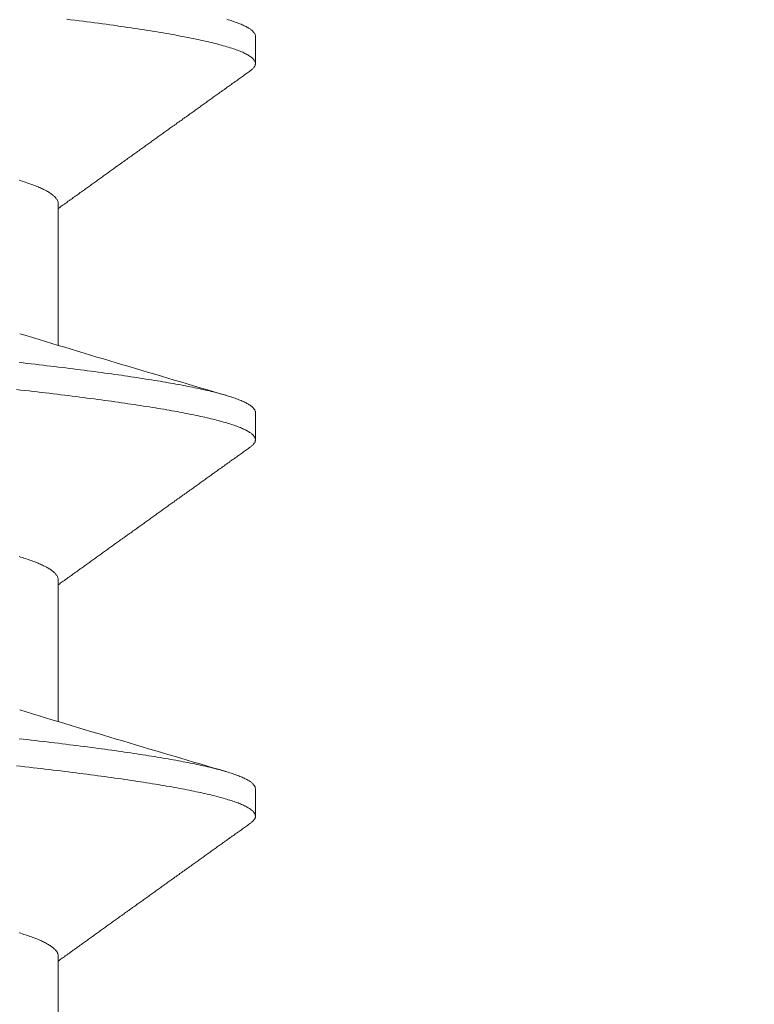
# Model space of a CAD drawing. Units: inches. Extents: x 69490 to 70892, y -55938 to -54935.
# Drawn here: x 70258 to 70262, y -55036 to -55031 of the extents above; entities that cross this region are included whole.
import ezdxf

# ---------------------------------------------------------------- set-up
doc = ezdxf.new("R2010")
doc.units = ezdxf.units.IN
doc.header["$LTSCALE"] = 50
doc.header["$MEASUREMENT"] = 0
doc.layers.add('AM_VIS', color=7, linetype='Continuous', lineweight=30)
doc.layers.add('RIso', color=7, linetype='Continuous')
doc.styles.get("Standard").update_dxf_attribs({"font": 'arial.ttf'})
doc.dimstyles.new('NORMAL', dxfattribs={"dimscale": 0, "dimtxt": 10, "dimasz": 5, "dimexe": 0.18, "dimexo": 0.0625, "dimgap": 0.09, "dimtad": 0, "dimtih": 1, "dimtoh": 1, "dimdec": 0, "dimzin": 0, "dimdsep": 46, "dimtxsty": 'Standard', "dimcen": 0.09, "dimadec": 0, "dimazin": 0, "dimtfac": 1, "dimtdec": 0, "dimtofl": 0, "dimtmove": 0, "dimatfit": 3, "dimfxl": 1, "dimtolj": 1, "dimtzin": 0, "dimarcsym": 0})

# ---------------------------------------------------------------- blocks, each defined once
blk = doc.blocks.new('*D283')
at = {"layer": 'Defpoints', "color": 0, "lineweight": 0, "ltscale": 0.1, "transparency": 16777216}
for p in [(70141.602, -54991.4701), (70310.4814, -55037.3286), (70141.602, -55047.2126)]:
    blk.add_point(p, dxfattribs=at)
at = {"layer": 'RIso', "color": 0, "lineweight": -2, "ltscale": 0.1, "transparency": 16777216}
for p, q in [((70141.602, -55047.1501), (70141.602, -54991.2901)), ((70310.4814, -55037.2661), (70310.4814, -54991.2901)), ((70146.602, -54991.4701), (70215.3651, -54991.4701)), ((70305.4814, -54991.4701), (70236.7183, -54991.4701))]:
    blk.add_line(p, q, dxfattribs=at)
at = {"layer": 'RIso', "color": 0, "lineweight": 0, "ltscale": 0.1, "transparency": 16777216}
for points in [[(70146.602, -54990.6368), (70146.602, -54992.3035), (70141.602, -54991.4701)], [(70305.4814, -54990.6368), (70305.4814, -54992.3035), (70310.4814, -54991.4701)]]:
    blk.add_solid(points, dxfattribs=at)
at = {"layer": 'RIso', "color": 0, "lineweight": 0, "ltscale": 0.1, "transparency": 16777216, "insert": (70226.0417, -54991.4701), "char_height": 10, "attachment_point": 5}
blk.add_mtext('\\A1;169', dxfattribs=at)

msp = doc.modelspace()

# ---------------------------------------------------------------- linework, layer by layer
at = {"layer": 'AM_VIS', "lineweight": 0}
for p, q in [((70259.6016, -55031.2311), (70259.6016, -55031.0784)), ((70258.5016, -55032.0127), (70258.5016, -55032.8037)), ((70259.6016, -55033.3311), (70259.6016, -55033.1784)), ((70258.5016, -55034.1127), (70258.5016, -55034.9037)), ((70259.6016, -55035.4311), (70259.6016, -55035.2784)), ((70258.5016, -55036.2127), (70258.5016, -55037.0037))]:
    msp.add_line(p, q, dxfattribs=at)
for points in [[(70259.5746, -55031.2703, 0), (70259.5776, -55031.2675, 0), (70259.5816, -55031.2646, 0), (70259.5846, -55031.2618, 0), (70259.5876, -55031.2589, 0), (70259.5906, -55031.2561, 0), (70259.5926, -55031.2532, 0), (70259.5946, -55031.2504, 0), (70259.5966, -55031.2475, 0), (70259.5986, -55031.2447, 0), (70259.5996, -55031.2419, 0), (70259.6006, -55031.239, 0), (70259.6006, -55031.2362, 0), (70259.6016, -55031.2333, 0), (70259.6016, -55031.2305, 0), (70259.6016, -55031.2276, 0), (70259.6006, -55031.2248, 0), (70259.5996, -55031.222, 0), (70259.5986, -55031.2191, 0), (70259.5976, -55031.2163, 0), (70259.5956, -55031.2134, 0), (70259.5936, -55031.2106, 0), (70259.5916, -55031.2077, 0), (70259.5886, -55031.2049, 0), (70259.5866, -55031.202, 0), (70259.5836, -55031.1992, 0), (70259.5796, -55031.1964, 0), (70259.5766, -55031.1935, 0), (70259.5726, -55031.1907, 0), (70259.5676, -55031.1878, 0), (70259.5636, -55031.185, 0), (70259.5586, -55031.1821, 0), (70259.5536, -55031.1793, 0), (70259.5476, -55031.1765, 0), (70259.5426, -55031.1736, 0), (70259.5366, -55031.1708, 0), (70259.5306, -55031.1679, 0), (70259.5236, -55031.1651, 0), (70259.5166, -55031.1622, 0), (70259.5096, -55031.1594, 0), (70259.5026, -55031.1565, 0), (70259.4946, -55031.1537, 0), (70259.4866, -55031.1509, 0), (70259.4786, -55031.148, 0), (70259.4696, -55031.1452, 0), (70259.4606, -55031.1423, 0), (70259.4516, -55031.1395, 0), (70259.4426, -55031.1366, 0), (70259.4326, -55031.1338, 0), (70259.4226, -55031.131, 0), (70259.4126, -55031.1281, 0), (70259.4026, -55031.1253, 0), (70259.3916, -55031.1224, 0), (70259.3806, -55031.1196, 0), (70259.3696, -55031.1167, 0), (70259.3576, -55031.1139, 0), (70259.3456, -55031.1111, 0), (70259.3336, -55031.1082, 0), (70259.3216, -55031.1054, 0), (70259.3086, -55031.1025, 0), (70259.2956, -55031.0997, 0), (70259.2826, -55031.0968, 0), (70259.2696, -55031.094, 0), (70259.2556, -55031.0911, 0), (70259.2416, -55031.0883, 0), (70259.2276, -55031.0855, 0), (70259.2126, -55031.0826, 0), (70259.1976, -55031.0798, 0), (70259.1826, -55031.0769, 0), (70259.1676, -55031.0741, 0), (70259.1526, -55031.0712, 0), (70259.1366, -55031.0684, 0), (70259.1206, -55031.0656, 0), (70259.1046, -55031.0627, 0), (70259.0876, -55031.0599, 0), (70259.0706, -55031.057, 0), (70259.0536, -55031.0542, 0), (70259.0366, -55031.0513, 0), (70259.0186, -55031.0485, 0), (70259.0006, -55031.0456, 0), (70258.9826, -55031.0428, 0), (70258.9646, -55031.04, 0), (70258.9456, -55031.0371, 0), (70258.9276, -55031.0343, 0), (70258.9086, -55031.0314, 0), (70258.8886, -55031.0286, 0), (70258.8696, -55031.0257, 0), (70258.8496, -55031.0229, 0), (70258.8296, -55031.0201, 0), (70258.8096, -55031.0172, 0), (70258.7886, -55031.0144, 0), (70258.7686, -55031.0115, 0), (70258.7476, -55031.0087, 0), (70258.7266, -55031.0058, 0), (70258.7046, -55031.003, 0), (70258.6836, -55031.0001, 0), (70258.6616, -55030.9973, 0), (70258.6396, -55030.9945, 0), (70258.6176, -55030.9916, 0), (70258.5946, -55030.9888, 0), (70258.5716, -55030.9859, 0), (70258.5496, -55030.9831, 0)], [(70259.6016, -55031.0784, 0), (70259.6016, -55031.0758, 0), (70259.6016, -55031.0733, 0), (70259.6006, -55031.0707, 0), (70259.5996, -55031.0681, 0), (70259.5986, -55031.0656, 0), (70259.5976, -55031.063, 0), (70259.5956, -55031.0604, 0), (70259.5936, -55031.0579, 0), (70259.5916, -55031.0553, 0), (70259.5896, -55031.0527, 0), (70259.5876, -55031.0502, 0), (70259.5846, -55031.0476, 0), (70259.5816, -55031.045, 0), (70259.5786, -55031.0425, 0), (70259.5746, -55031.0399, 0), (70259.5716, -55031.0374, 0), (70259.5676, -55031.0348, 0), (70259.5636, -55031.0322, 0), (70259.5586, -55031.0297, 0), (70259.5546, -55031.0271, 0), (70259.5496, -55031.0245, 0), (70259.5446, -55031.022, 0), (70259.5396, -55031.0194, 0), (70259.5336, -55031.0168, 0), (70259.5286, -55031.0143, 0), (70259.5226, -55031.0117, 0), (70259.5156, -55031.0091, 0), (70259.5096, -55031.0066, 0), (70259.5026, -55031.004, 0), (70259.4956, -55031.0015, 0), (70259.4886, -55030.9989, 0), (70259.4816, -55030.9963, 0), (70259.4736, -55030.9938, 0), (70259.4666, -55030.9912, 0), (70259.4586, -55030.9886, 0), (70259.4496, -55030.9861, 0), (70259.4416, -55030.9835, 0)], [(70258.5016, -55032.0395, 0), (70258.5076, -55032.0355, 0), (70258.5126, -55032.0315, 0), (70258.5186, -55032.0274, 0), (70258.5236, -55032.0234, 0), (70258.5296, -55032.0194, 0), (70258.5356, -55032.0153, 0), (70258.5406, -55032.0113, 0), (70258.5466, -55032.0073, 0), (70258.5526, -55032.0032, 0), (70258.5576, -55031.9992, 0), (70258.5636, -55031.9951, 0), (70258.5686, -55031.9911, 0), (70258.5746, -55031.9871, 0), (70258.5806, -55031.983, 0), (70258.5856, -55031.979, 0), (70258.5916, -55031.975, 0), (70258.5966, -55031.9709, 0), (70258.6026, -55031.9669, 0), (70258.6086, -55031.9629, 0), (70258.6136, -55031.9588, 0), (70258.6196, -55031.9548, 0), (70258.6246, -55031.9508, 0), (70258.6306, -55031.9467, 0), (70258.6366, -55031.9427, 0), (70258.6416, -55031.9387, 0), (70258.6476, -55031.9346, 0), (70258.6526, -55031.9306, 0), (70258.6586, -55031.9266, 0), (70258.6646, -55031.9225, 0), (70258.6696, -55031.9185, 0), (70258.6756, -55031.9145, 0), (70258.6816, -55031.9104, 0), (70258.6866, -55031.9064, 0), (70258.6926, -55031.9024, 0), (70258.6976, -55031.8983, 0), (70258.7036, -55031.8943, 0), (70258.7096, -55031.8903, 0), (70258.7146, -55031.8862, 0), (70258.7206, -55031.8822, 0), (70258.7256, -55031.8782, 0), (70258.7316, -55031.8741, 0), (70258.7376, -55031.8701, 0), (70258.7426, -55031.8661, 0), (70258.7486, -55031.862, 0), (70258.7546, -55031.858, 0), (70258.7596, -55031.854, 0), (70258.7656, -55031.85, 0), (70258.7706, -55031.8459, 0), (70258.7766, -55031.8419, 0), (70258.7826, -55031.8379, 0), (70258.7876, -55031.8338, 0), (70258.7936, -55031.8298, 0), (70258.7986, -55031.8258, 0), (70258.8046, -55031.8217, 0), (70258.8106, -55031.8177, 0), (70258.8156, -55031.8137, 0), (70258.8216, -55031.8097, 0), (70258.8266, -55031.8056, 0), (70258.8326, -55031.8016, 0), (70258.8386, -55031.7976, 0), (70258.8436, -55031.7935, 0), (70258.8496, -55031.7895, 0), (70258.8556, -55031.7855, 0), (70258.8606, -55031.7814, 0), (70258.8666, -55031.7774, 0), (70258.8716, -55031.7734, 0), (70258.8776, -55031.7693, 0), (70258.8836, -55031.7653, 0), (70258.8886, -55031.7613, 0), (70258.8946, -55031.7573, 0), (70258.8996, -55031.7532, 0), (70258.9056, -55031.7492, 0), (70258.9116, -55031.7452, 0), (70258.9166, -55031.7411, 0), (70258.9226, -55031.7371, 0), (70258.9286, -55031.7331, 0), (70258.9336, -55031.7291, 0), (70258.9396, -55031.725, 0), (70258.9446, -55031.721, 0), (70258.9506, -55031.717, 0), (70258.9566, -55031.7129, 0), (70258.9616, -55031.7089, 0), (70258.9676, -55031.7049, 0), (70258.9726, -55031.7009, 0), (70258.9786, -55031.6968, 0), (70258.9846, -55031.6928, 0), (70258.9896, -55031.6888, 0), (70258.9956, -55031.6848, 0), (70259.0016, -55031.6807, 0), (70259.0066, -55031.6767, 0), (70259.0126, -55031.6727, 0), (70259.0176, -55031.6686, 0), (70259.0236, -55031.6646, 0), (70259.0296, -55031.6606, 0), (70259.0346, -55031.6566, 0), (70259.0406, -55031.6525, 0), (70259.0456, -55031.6485, 0), (70259.0516, -55031.6445, 0), (70259.0576, -55031.6405, 0), (70259.0626, -55031.6364, 0), (70259.0686, -55031.6324, 0), (70259.0746, -55031.6284, 0), (70259.0796, -55031.6244, 0), (70259.0856, -55031.6203, 0), (70259.0906, -55031.6163, 0), (70259.0966, -55031.6123, 0), (70259.1026, -55031.6082, 0), (70259.1076, -55031.6042, 0), (70259.1136, -55031.6002, 0), (70259.1186, -55031.5962, 0), (70259.1246, -55031.5921, 0), (70259.1306, -55031.5881, 0), (70259.1356, -55031.5841, 0), (70259.1416, -55031.5801, 0), (70259.1476, -55031.576, 0), (70259.1526, -55031.572, 0), (70259.1586, -55031.568, 0), (70259.1636, -55031.564, 0), (70259.1696, -55031.5599, 0), (70259.1756, -55031.5559, 0), (70259.1806, -55031.5519, 0), (70259.1866, -55031.5479, 0), (70259.1926, -55031.5438, 0), (70259.1976, -55031.5398, 0), (70259.2036, -55031.5358, 0), (70259.2086, -55031.5318, 0), (70259.2146, -55031.5277, 0), (70259.2206, -55031.5237, 0), (70259.2256, -55031.5197, 0), (70259.2316, -55031.5157, 0), (70259.2366, -55031.5116, 0), (70259.2426, -55031.5076, 0), (70259.2486, -55031.5036, 0), (70259.2536, -55031.4996, 0), (70259.2596, -55031.4956, 0), (70259.2656, -55031.4915, 0), (70259.2706, -55031.4875, 0), (70259.2766, -55031.4835, 0), (70259.2816, -55031.4795, 0), (70259.2876, -55031.4754, 0), (70259.2936, -55031.4714, 0), (70259.2986, -55031.4674, 0), (70259.3046, -55031.4634, 0), (70259.3106, -55031.4593, 0), (70259.3156, -55031.4553, 0), (70259.3216, -55031.4513, 0), (70259.3266, -55031.4473, 0), (70259.3326, -55031.4432, 0), (70259.3386, -55031.4392, 0), (70259.3436, -55031.4352, 0), (70259.3496, -55031.4312, 0), (70259.3546, -55031.4271, 0), (70259.3606, -55031.4231, 0), (70259.3666, -55031.4191, 0), (70259.3716, -55031.4151, 0), (70259.3776, -55031.4111, 0), (70259.3836, -55031.407, 0), (70259.3886, -55031.403, 0), (70259.3946, -55031.399, 0), (70259.3996, -55031.395, 0), (70259.4056, -55031.3909, 0), (70259.4116, -55031.3869, 0), (70259.4166, -55031.3829, 0), (70259.4226, -55031.3789, 0), (70259.4286, -55031.3749, 0), (70259.4336, -55031.3708, 0), (70259.4396, -55031.3668, 0), (70259.4446, -55031.3628, 0), (70259.4506, -55031.3588, 0), (70259.4566, -55031.3548, 0), (70259.4616, -55031.3507, 0), (70259.4676, -55031.3467, 0), (70259.4726, -55031.3427, 0), (70259.4786, -55031.3387, 0), (70259.4846, -55031.3346, 0), (70259.4896, -55031.3306, 0), (70259.4956, -55031.3266, 0), (70259.5016, -55031.3226, 0), (70259.5066, -55031.3186, 0), (70259.5126, -55031.3145, 0), (70259.5176, -55031.3105, 0), (70259.5236, -55031.3065, 0), (70259.5296, -55031.3025, 0), (70259.5346, -55031.2984, 0), (70259.5406, -55031.2944, 0), (70259.5466, -55031.2904, 0), (70259.5516, -55031.2864, 0), (70259.5576, -55031.2824, 0), (70259.5626, -55031.2783, 0), (70259.5686, -55031.2743, 0), (70259.5746, -55031.2703, 0)], [(70258.5016, -55032.0127, 0), (70258.5016, -55032.0099, 0), (70258.5016, -55032.007, 0), (70258.5006, -55032.0042, 0), (70258.4996, -55032.0013, 0), (70258.4986, -55031.9985, 0), (70258.4976, -55031.9957, 0), (70258.4966, -55031.9928, 0), (70258.4946, -55031.99, 0), (70258.4926, -55031.9872, 0), (70258.4906, -55031.9843, 0), (70258.4886, -55031.9815, 0), (70258.4866, -55031.9786, 0), (70258.4836, -55031.9758, 0), (70258.4806, -55031.973, 0), (70258.4776, -55031.9701, 0), (70258.4746, -55031.9673, 0), (70258.4716, -55031.9644, 0), (70258.4676, -55031.9616, 0), (70258.4636, -55031.9588, 0), (70258.4596, -55031.9559, 0), (70258.4556, -55031.9531, 0), (70258.4506, -55031.9503, 0), (70258.4466, -55031.9474, 0), (70258.4416, -55031.9446, 0), (70258.4366, -55031.9417, 0), (70258.4316, -55031.9389, 0), (70258.4256, -55031.9361, 0), (70258.4196, -55031.9332, 0), (70258.4136, -55031.9304, 0), (70258.4076, -55031.9276, 0), (70258.4016, -55031.9247, 0), (70258.3956, -55031.9219, 0), (70258.3886, -55031.919, 0), (70258.3816, -55031.9162, 0), (70258.3746, -55031.9134, 0), (70258.3666, -55031.9105, 0), (70258.3596, -55031.9077, 0), (70258.3516, -55031.9048, 0), (70258.3436, -55031.902, 0), (70258.3356, -55031.8992, 0), (70258.3276, -55031.8963, 0), (70258.3186, -55031.8935, 0), (70258.3106, -55031.8907, 0), (70258.3016, -55031.8878, 0), (70258.2926, -55031.885, 0), (70258.2826, -55031.8821, 0)], [(70259.6016, -55033.1784, 0), (70259.6016, -55033.1758, 0), (70259.6016, -55033.1733, 0), (70259.6006, -55033.1707, 0), (70259.5996, -55033.1681, 0), (70259.5986, -55033.1656, 0), (70259.5976, -55033.163, 0), (70259.5956, -55033.1604, 0), (70259.5936, -55033.1579, 0), (70259.5916, -55033.1553, 0), (70259.5896, -55033.1527, 0), (70259.5876, -55033.1502, 0), (70259.5846, -55033.1476, 0), (70259.5816, -55033.145, 0), (70259.5786, -55033.1425, 0), (70259.5746, -55033.1399, 0), (70259.5716, -55033.1374, 0), (70259.5676, -55033.1348, 0), (70259.5636, -55033.1322, 0), (70259.5586, -55033.1297, 0), (70259.5546, -55033.1271, 0), (70259.5496, -55033.1245, 0), (70259.5446, -55033.122, 0), (70259.5396, -55033.1194, 0), (70259.5336, -55033.1168, 0), (70259.5276, -55033.1143, 0), (70259.5226, -55033.1117, 0), (70259.5156, -55033.1091, 0), (70259.5096, -55033.1066, 0), (70259.5026, -55033.104, 0), (70259.4956, -55033.1015, 0), (70259.4886, -55033.0989, 0), (70259.4816, -55033.0963, 0), (70259.4736, -55033.0938, 0), (70259.4666, -55033.0912, 0), (70259.4586, -55033.0886, 0), (70259.4496, -55033.0861, 0), (70259.4416, -55033.0835, 0), (70259.4326, -55033.0809, 0), (70259.4236, -55033.0784, 0), (70259.4146, -55033.0758, 0), (70259.4056, -55033.0732, 0), (70259.3956, -55033.0707, 0), (70259.3856, -55033.0681, 0), (70259.3756, -55033.0656, 0), (70259.3656, -55033.063, 0), (70259.3546, -55033.0604, 0), (70259.3446, -55033.0579, 0), (70259.3336, -55033.0553, 0), (70259.3226, -55033.0527, 0), (70259.3106, -55033.0502, 0), (70259.2996, -55033.0476, 0), (70259.2876, -55033.045, 0), (70259.2756, -55033.0425, 0), (70259.2636, -55033.0399, 0), (70259.2506, -55033.0373, 0), (70259.2376, -55033.0348, 0), (70259.2256, -55033.0322, 0), (70259.2116, -55033.0297, 0), (70259.1986, -55033.0271, 0), (70259.1856, -55033.0245, 0), (70259.1716, -55033.022, 0), (70259.1576, -55033.0194, 0), (70259.1436, -55033.0168, 0), (70259.1286, -55033.0143, 0), (70259.1146, -55033.0117, 0), (70259.0996, -55033.0091, 0), (70259.0846, -55033.0066, 0), (70259.0696, -55033.004, 0), (70259.0536, -55033.0014, 0), (70259.0386, -55032.9989, 0), (70259.0226, -55032.9963, 0), (70259.0066, -55032.9938, 0), (70258.9906, -55032.9912, 0), (70258.9736, -55032.9886, 0), (70258.9576, -55032.9861, 0), (70258.9406, -55032.9835, 0), (70258.9236, -55032.9809, 0), (70258.9066, -55032.9784, 0), (70258.8886, -55032.9758, 0), (70258.8716, -55032.9732, 0), (70258.8536, -55032.9707, 0), (70258.8356, -55032.9681, 0), (70258.8176, -55032.9655, 0), (70258.7996, -55032.963, 0), (70258.7806, -55032.9604, 0), (70258.7616, -55032.9579, 0), (70258.7426, -55032.9553, 0), (70258.7236, -55032.9527, 0), (70258.7046, -55032.9502, 0), (70258.6856, -55032.9476, 0), (70258.6656, -55032.945, 0), (70258.6456, -55032.9425, 0), (70258.6256, -55032.9399, 0), (70258.6056, -55032.9373, 0), (70258.5856, -55032.9348, 0), (70258.5646, -55032.9322, 0), (70258.5446, -55032.9296, 0), (70258.5236, -55032.9271, 0), (70258.5026, -55032.9245, 0), (70258.4806, -55032.922, 0), (70258.4596, -55032.9194, 0), (70258.4376, -55032.9168, 0), (70258.4166, -55032.9143, 0), (70258.3946, -55032.9117, 0), (70258.3726, -55032.9091, 0), (70258.3506, -55032.9066, 0), (70258.3276, -55032.904, 0), (70258.3056, -55032.9014, 0), (70258.2826, -55032.8989, 0)], [(70259.5746, -55033.3703, 0), (70259.5776, -55033.3677, 0), (70259.5806, -55033.365, 0), (70259.5836, -55033.3624, 0), (70259.5866, -55033.3598, 0), (70259.5896, -55033.3572, 0), (70259.5916, -55033.3545, 0), (70259.5936, -55033.3519, 0), (70259.5956, -55033.3493, 0), (70259.5976, -55033.3467, 0), (70259.5986, -55033.3441, 0), (70259.5996, -55033.3414, 0), (70259.6006, -55033.3388, 0), (70259.6006, -55033.3362, 0), (70259.6016, -55033.3336, 0), (70259.6016, -55033.3309, 0), (70259.6016, -55033.3283, 0), (70259.6006, -55033.3257, 0), (70259.6006, -55033.3231, 0), (70259.5996, -55033.3204, 0), (70259.5986, -55033.3178, 0), (70259.5966, -55033.3152, 0), (70259.5956, -55033.3126, 0), (70259.5936, -55033.3099, 0), (70259.5916, -55033.3073, 0), (70259.5886, -55033.3047, 0), (70259.5866, -55033.3021, 0), (70259.5836, -55033.2994, 0), (70259.5806, -55033.2968, 0), (70259.5776, -55033.2942, 0), (70259.5736, -55033.2916, 0), (70259.5696, -55033.2889, 0), (70259.5656, -55033.2863, 0), (70259.5616, -55033.2837, 0), (70259.5566, -55033.2811, 0), (70259.5516, -55033.2784, 0), (70259.5466, -55033.2758, 0), (70259.5416, -55033.2732, 0), (70259.5356, -55033.2706, 0), (70259.5296, -55033.2679, 0), (70259.5236, -55033.2653, 0), (70259.5176, -55033.2627, 0), (70259.5116, -55033.2601, 0), (70259.5046, -55033.2574, 0), (70259.4976, -55033.2548, 0), (70259.4906, -55033.2522, 0), (70259.4826, -55033.2496, 0), (70259.4746, -55033.2469, 0), (70259.4676, -55033.2443, 0), (70259.4586, -55033.2417, 0), (70259.4506, -55033.2391, 0), (70259.4416, -55033.2365, 0), (70259.4326, -55033.2338, 0), (70259.4236, -55033.2312, 0), (70259.4146, -55033.2286, 0), (70259.4046, -55033.226, 0), (70259.3946, -55033.2233, 0), (70259.3846, -55033.2207, 0), (70259.3746, -55033.2181, 0), (70259.3636, -55033.2155, 0), (70259.3536, -55033.2128, 0), (70259.3426, -55033.2102, 0), (70259.3316, -55033.2076, 0), (70259.3196, -55033.205, 0), (70259.3076, -55033.2023, 0), (70259.2956, -55033.1997, 0), (70259.2836, -55033.1971, 0), (70259.2716, -55033.1945, 0), (70259.2586, -55033.1918, 0), (70259.2466, -55033.1892, 0), (70259.2336, -55033.1866, 0), (70259.2196, -55033.184, 0), (70259.2066, -55033.1813, 0), (70259.1926, -55033.1787, 0), (70259.1786, -55033.1761, 0), (70259.1646, -55033.1735, 0), (70259.1506, -55033.1708, 0), (70259.1356, -55033.1682, 0), (70259.1206, -55033.1656, 0), (70259.1056, -55033.163, 0), (70259.0906, -55033.1603, 0), (70259.0746, -55033.1577, 0), (70259.0596, -55033.1551, 0), (70259.0436, -55033.1525, 0), (70259.0276, -55033.1498, 0), (70259.0106, -55033.1472, 0), (70258.9946, -55033.1446, 0), (70258.9776, -55033.142, 0), (70258.9606, -55033.1393, 0), (70258.9436, -55033.1367, 0), (70258.9256, -55033.1341, 0), (70258.9086, -55033.1315, 0), (70258.8906, -55033.1289, 0), (70258.8726, -55033.1262, 0), (70258.8546, -55033.1236, 0), (70258.8366, -55033.121, 0), (70258.8176, -55033.1184, 0), (70258.7986, -55033.1157, 0), (70258.7796, -55033.1131, 0), (70258.7606, -55033.1105, 0), (70258.7416, -55033.1079, 0), (70258.7216, -55033.1052, 0), (70258.7016, -55033.1026, 0), (70258.6816, -55033.1, 0), (70258.6616, -55033.0974, 0), (70258.6416, -55033.0947, 0), (70258.6216, -55033.0921, 0), (70258.6006, -55033.0895, 0), (70258.5796, -55033.0869, 0), (70258.5586, -55033.0842, 0), (70258.5376, -55033.0816, 0), (70258.5156, -55033.079, 0), (70258.4946, -55033.0764, 0), (70258.4726, -55033.0737, 0), (70258.4506, -55033.0711, 0), (70258.4286, -55033.0685, 0), (70258.4066, -55033.0659, 0), (70258.3836, -55033.0632, 0), (70258.3606, -55033.0606, 0), (70258.3386, -55033.058, 0), (70258.3156, -55033.0554, 0), (70258.2916, -55033.0527, 0), (70258.2686, -55033.0501, 0)], [(70258.5016, -55034.1395, 0), (70258.5076, -55034.1355, 0), (70258.5126, -55034.1315, 0), (70258.5186, -55034.1274, 0), (70258.5236, -55034.1234, 0), (70258.5296, -55034.1194, 0), (70258.5356, -55034.1153, 0), (70258.5406, -55034.1113, 0), (70258.5466, -55034.1073, 0), (70258.5526, -55034.1032, 0), (70258.5576, -55034.0992, 0), (70258.5636, -55034.0951, 0), (70258.5686, -55034.0911, 0), (70258.5746, -55034.0871, 0), (70258.5806, -55034.083, 0), (70258.5856, -55034.079, 0), (70258.5916, -55034.075, 0), (70258.5966, -55034.0709, 0), (70258.6026, -55034.0669, 0), (70258.6086, -55034.0629, 0), (70258.6136, -55034.0588, 0), (70258.6196, -55034.0548, 0), (70258.6246, -55034.0508, 0), (70258.6306, -55034.0467, 0), (70258.6366, -55034.0427, 0), (70258.6416, -55034.0387, 0), (70258.6476, -55034.0346, 0), (70258.6526, -55034.0306, 0), (70258.6586, -55034.0266, 0), (70258.6646, -55034.0225, 0), (70258.6696, -55034.0185, 0), (70258.6756, -55034.0145, 0), (70258.6816, -55034.0104, 0), (70258.6866, -55034.0064, 0), (70258.6926, -55034.0024, 0), (70258.6976, -55033.9983, 0), (70258.7036, -55033.9943, 0), (70258.7096, -55033.9903, 0), (70258.7146, -55033.9862, 0), (70258.7206, -55033.9822, 0), (70258.7256, -55033.9782, 0), (70258.7316, -55033.9741, 0), (70258.7376, -55033.9701, 0), (70258.7426, -55033.9661, 0), (70258.7486, -55033.962, 0), (70258.7546, -55033.958, 0), (70258.7596, -55033.954, 0), (70258.7656, -55033.95, 0), (70258.7706, -55033.9459, 0), (70258.7766, -55033.9419, 0), (70258.7826, -55033.9379, 0), (70258.7876, -55033.9338, 0), (70258.7936, -55033.9298, 0), (70258.7986, -55033.9258, 0), (70258.8046, -55033.9217, 0), (70258.8106, -55033.9177, 0), (70258.8156, -55033.9137, 0), (70258.8216, -55033.9097, 0), (70258.8266, -55033.9056, 0), (70258.8326, -55033.9016, 0), (70258.8386, -55033.8976, 0), (70258.8436, -55033.8935, 0), (70258.8496, -55033.8895, 0), (70258.8556, -55033.8855, 0), (70258.8606, -55033.8814, 0), (70258.8666, -55033.8774, 0), (70258.8716, -55033.8734, 0), (70258.8776, -55033.8693, 0), (70258.8836, -55033.8653, 0), (70258.8886, -55033.8613, 0), (70258.8946, -55033.8573, 0), (70258.8996, -55033.8532, 0), (70258.9056, -55033.8492, 0), (70258.9116, -55033.8452, 0), (70258.9166, -55033.8411, 0), (70258.9226, -55033.8371, 0), (70258.9286, -55033.8331, 0), (70258.9336, -55033.8291, 0), (70258.9396, -55033.825, 0), (70258.9446, -55033.821, 0), (70258.9506, -55033.817, 0), (70258.9566, -55033.8129, 0), (70258.9616, -55033.8089, 0), (70258.9676, -55033.8049, 0), (70258.9726, -55033.8009, 0), (70258.9786, -55033.7968, 0), (70258.9846, -55033.7928, 0), (70258.9896, -55033.7888, 0), (70258.9956, -55033.7848, 0), (70259.0016, -55033.7807, 0), (70259.0066, -55033.7767, 0), (70259.0126, -55033.7727, 0), (70259.0176, -55033.7686, 0), (70259.0236, -55033.7646, 0), (70259.0296, -55033.7606, 0), (70259.0346, -55033.7566, 0), (70259.0406, -55033.7525, 0), (70259.0456, -55033.7485, 0), (70259.0516, -55033.7445, 0), (70259.0576, -55033.7405, 0), (70259.0626, -55033.7364, 0), (70259.0686, -55033.7324, 0), (70259.0746, -55033.7284, 0), (70259.0796, -55033.7244, 0), (70259.0856, -55033.7203, 0), (70259.0906, -55033.7163, 0), (70259.0966, -55033.7123, 0), (70259.1026, -55033.7082, 0), (70259.1076, -55033.7042, 0), (70259.1136, -55033.7002, 0), (70259.1186, -55033.6962, 0), (70259.1246, -55033.6921, 0), (70259.1306, -55033.6881, 0), (70259.1356, -55033.6841, 0), (70259.1416, -55033.6801, 0), (70259.1476, -55033.676, 0), (70259.1526, -55033.672, 0), (70259.1586, -55033.668, 0), (70259.1636, -55033.664, 0), (70259.1696, -55033.6599, 0), (70259.1756, -55033.6559, 0), (70259.1806, -55033.6519, 0), (70259.1866, -55033.6479, 0), (70259.1926, -55033.6438, 0), (70259.1976, -55033.6398, 0), (70259.2036, -55033.6358, 0), (70259.2086, -55033.6318, 0), (70259.2146, -55033.6277, 0), (70259.2206, -55033.6237, 0), (70259.2256, -55033.6197, 0), (70259.2316, -55033.6157, 0), (70259.2366, -55033.6116, 0), (70259.2426, -55033.6076, 0), (70259.2486, -55033.6036, 0), (70259.2536, -55033.5996, 0), (70259.2596, -55033.5956, 0), (70259.2656, -55033.5915, 0), (70259.2706, -55033.5875, 0), (70259.2766, -55033.5835, 0), (70259.2816, -55033.5795, 0), (70259.2876, -55033.5754, 0), (70259.2936, -55033.5714, 0), (70259.2986, -55033.5674, 0), (70259.3046, -55033.5634, 0), (70259.3106, -55033.5593, 0), (70259.3156, -55033.5553, 0), (70259.3216, -55033.5513, 0), (70259.3266, -55033.5473, 0), (70259.3326, -55033.5432, 0), (70259.3386, -55033.5392, 0), (70259.3436, -55033.5352, 0), (70259.3496, -55033.5312, 0), (70259.3546, -55033.5271, 0), (70259.3606, -55033.5231, 0), (70259.3666, -55033.5191, 0), (70259.3716, -55033.5151, 0), (70259.3776, -55033.5111, 0), (70259.3836, -55033.507, 0), (70259.3886, -55033.503, 0), (70259.3946, -55033.499, 0), (70259.3996, -55033.495, 0), (70259.4056, -55033.4909, 0), (70259.4116, -55033.4869, 0), (70259.4166, -55033.4829, 0), (70259.4226, -55033.4789, 0), (70259.4286, -55033.4749, 0), (70259.4336, -55033.4708, 0), (70259.4396, -55033.4668, 0), (70259.4446, -55033.4628, 0), (70259.4506, -55033.4588, 0), (70259.4566, -55033.4548, 0), (70259.4616, -55033.4507, 0), (70259.4676, -55033.4467, 0), (70259.4726, -55033.4427, 0), (70259.4786, -55033.4387, 0), (70259.4846, -55033.4346, 0), (70259.4896, -55033.4306, 0), (70259.4956, -55033.4266, 0), (70259.5016, -55033.4226, 0), (70259.5066, -55033.4186, 0), (70259.5126, -55033.4145, 0), (70259.5176, -55033.4105, 0), (70259.5236, -55033.4065, 0), (70259.5296, -55033.4025, 0), (70259.5346, -55033.3984, 0), (70259.5406, -55033.3944, 0), (70259.5466, -55033.3904, 0), (70259.5516, -55033.3864, 0), (70259.5576, -55033.3824, 0), (70259.5626, -55033.3783, 0), (70259.5686, -55033.3743, 0), (70259.5746, -55033.3703, 0)], [(70258.5016, -55034.1127, 0), (70258.5016, -55034.1099, 0), (70258.5016, -55034.107, 0), (70258.5006, -55034.1042, 0), (70258.4996, -55034.1013, 0), (70258.4986, -55034.0985, 0), (70258.4976, -55034.0957, 0), (70258.4966, -55034.0928, 0), (70258.4946, -55034.09, 0), (70258.4926, -55034.0872, 0), (70258.4906, -55034.0843, 0), (70258.4886, -55034.0815, 0), (70258.4866, -55034.0786, 0), (70258.4836, -55034.0758, 0), (70258.4806, -55034.073, 0), (70258.4776, -55034.0701, 0), (70258.4746, -55034.0673, 0), (70258.4716, -55034.0644, 0), (70258.4676, -55034.0616, 0), (70258.4636, -55034.0588, 0), (70258.4596, -55034.0559, 0), (70258.4556, -55034.0531, 0), (70258.4506, -55034.0503, 0), (70258.4466, -55034.0474, 0), (70258.4416, -55034.0446, 0), (70258.4366, -55034.0417, 0), (70258.4316, -55034.0389, 0), (70258.4256, -55034.0361, 0), (70258.4196, -55034.0332, 0), (70258.4136, -55034.0304, 0), (70258.4076, -55034.0276, 0), (70258.4016, -55034.0247, 0), (70258.3946, -55034.0219, 0), (70258.3886, -55034.019, 0), (70258.3816, -55034.0162, 0), (70258.3746, -55034.0134, 0), (70258.3666, -55034.0105, 0), (70258.3596, -55034.0077, 0), (70258.3516, -55034.0048, 0), (70258.3436, -55034.002, 0), (70258.3356, -55033.9992, 0), (70258.3276, -55033.9963, 0), (70258.3186, -55033.9935, 0), (70258.3096, -55033.9907, 0), (70258.3016, -55033.9878, 0), (70258.2916, -55033.985, 0), (70258.2826, -55033.9821, 0)], [(70259.6016, -55035.2784, 0), (70259.6016, -55035.2758, 0), (70259.6006, -55035.2733, 0), (70259.6006, -55035.2707, 0), (70259.5996, -55035.2681, 0), (70259.5986, -55035.2656, 0), (70259.5976, -55035.263, 0), (70259.5956, -55035.2604, 0), (70259.5936, -55035.2579, 0), (70259.5916, -55035.2553, 0), (70259.5896, -55035.2527, 0), (70259.5876, -55035.2502, 0), (70259.5846, -55035.2476, 0), (70259.5816, -55035.245, 0), (70259.5786, -55035.2425, 0), (70259.5756, -55035.2399, 0), (70259.5716, -55035.2374, 0), (70259.5676, -55035.2348, 0), (70259.5636, -55035.2322, 0), (70259.5596, -55035.2297, 0), (70259.5546, -55035.2271, 0), (70259.5496, -55035.2245, 0), (70259.5446, -55035.222, 0), (70259.5396, -55035.2194, 0), (70259.5336, -55035.2168, 0), (70259.5286, -55035.2143, 0), (70259.5226, -55035.2117, 0), (70259.5156, -55035.2091, 0), (70259.5096, -55035.2066, 0), (70259.5026, -55035.204, 0), (70259.4956, -55035.2015, 0), (70259.4886, -55035.1989, 0), (70259.4816, -55035.1963, 0), (70259.4736, -55035.1938, 0), (70259.4666, -55035.1912, 0), (70259.4586, -55035.1886, 0), (70259.4496, -55035.1861, 0), (70259.4416, -55035.1835, 0), (70259.4326, -55035.1809, 0), (70259.4236, -55035.1784, 0), (70259.4146, -55035.1758, 0), (70259.4056, -55035.1732, 0), (70259.3956, -55035.1707, 0), (70259.3856, -55035.1681, 0), (70259.3756, -55035.1656, 0), (70259.3656, -55035.163, 0), (70259.3546, -55035.1604, 0), (70259.3446, -55035.1579, 0), (70259.3336, -55035.1553, 0), (70259.3226, -55035.1527, 0), (70259.3106, -55035.1502, 0), (70259.2996, -55035.1476, 0), (70259.2876, -55035.145, 0), (70259.2756, -55035.1425, 0), (70259.2636, -55035.1399, 0), (70259.2506, -55035.1373, 0), (70259.2376, -55035.1348, 0), (70259.2256, -55035.1322, 0), (70259.2116, -55035.1297, 0), (70259.1986, -55035.1271, 0), (70259.1856, -55035.1245, 0), (70259.1716, -55035.122, 0), (70259.1576, -55035.1194, 0), (70259.1436, -55035.1168, 0), (70259.1286, -55035.1143, 0), (70259.1146, -55035.1117, 0), (70259.0996, -55035.1091, 0), (70259.0846, -55035.1066, 0), (70259.0696, -55035.104, 0), (70259.0536, -55035.1014, 0), (70259.0386, -55035.0989, 0), (70259.0226, -55035.0963, 0), (70259.0066, -55035.0938, 0), (70258.9906, -55035.0912, 0), (70258.9736, -55035.0886, 0), (70258.9576, -55035.0861, 0), (70258.9406, -55035.0835, 0), (70258.9236, -55035.0809, 0), (70258.9066, -55035.0784, 0), (70258.8886, -55035.0758, 0), (70258.8716, -55035.0732, 0), (70258.8536, -55035.0707, 0), (70258.8356, -55035.0681, 0), (70258.8176, -55035.0655, 0), (70258.7996, -55035.063, 0), (70258.7806, -55035.0604, 0), (70258.7616, -55035.0579, 0), (70258.7426, -55035.0553, 0), (70258.7236, -55035.0527, 0), (70258.7046, -55035.0502, 0), (70258.6856, -55035.0476, 0), (70258.6656, -55035.045, 0), (70258.6456, -55035.0425, 0), (70258.6256, -55035.0399, 0), (70258.6056, -55035.0373, 0), (70258.5856, -55035.0348, 0), (70258.5646, -55035.0322, 0), (70258.5436, -55035.0296, 0), (70258.5236, -55035.0271, 0), (70258.5026, -55035.0245, 0), (70258.4806, -55035.022, 0), (70258.4596, -55035.0194, 0), (70258.4376, -55035.0168, 0), (70258.4166, -55035.0143, 0), (70258.3946, -55035.0117, 0), (70258.3726, -55035.0091, 0), (70258.3506, -55035.0066, 0), (70258.3276, -55035.004, 0), (70258.3056, -55035.0014, 0), (70258.2826, -55034.9989, 0)], [(70259.5746, -55035.4703, 0), (70259.5776, -55035.4677, 0), (70259.5806, -55035.465, 0), (70259.5836, -55035.4624, 0), (70259.5866, -55035.4598, 0), (70259.5896, -55035.4572, 0), (70259.5916, -55035.4545, 0), (70259.5936, -55035.4519, 0), (70259.5956, -55035.4493, 0), (70259.5976, -55035.4467, 0), (70259.5986, -55035.4441, 0), (70259.5996, -55035.4414, 0), (70259.6006, -55035.4388, 0), (70259.6016, -55035.4362, 0), (70259.6016, -55035.4336, 0), (70259.6016, -55035.4309, 0), (70259.6016, -55035.4283, 0), (70259.6006, -55035.4257, 0), (70259.6006, -55035.4231, 0), (70259.5996, -55035.4204, 0), (70259.5986, -55035.4178, 0), (70259.5966, -55035.4152, 0), (70259.5956, -55035.4126, 0), (70259.5936, -55035.4099, 0), (70259.5916, -55035.4073, 0), (70259.5886, -55035.4047, 0), (70259.5866, -55035.4021, 0), (70259.5836, -55035.3994, 0), (70259.5806, -55035.3968, 0), (70259.5766, -55035.3942, 0), (70259.5736, -55035.3916, 0), (70259.5696, -55035.3889, 0), (70259.5656, -55035.3863, 0), (70259.5606, -55035.3837, 0), (70259.5566, -55035.3811, 0), (70259.5516, -55035.3784, 0), (70259.5466, -55035.3758, 0), (70259.5416, -55035.3732, 0), (70259.5356, -55035.3706, 0), (70259.5296, -55035.3679, 0), (70259.5236, -55035.3653, 0), (70259.5176, -55035.3627, 0), (70259.5116, -55035.3601, 0), (70259.5046, -55035.3574, 0), (70259.4976, -55035.3548, 0), (70259.4906, -55035.3522, 0), (70259.4826, -55035.3496, 0), (70259.4756, -55035.3469, 0), (70259.4676, -55035.3443, 0), (70259.4586, -55035.3417, 0), (70259.4506, -55035.3391, 0), (70259.4416, -55035.3365, 0), (70259.4326, -55035.3338, 0), (70259.4236, -55035.3312, 0), (70259.4146, -55035.3286, 0), (70259.4046, -55035.326, 0), (70259.3956, -55035.3233, 0), (70259.3846, -55035.3207, 0), (70259.3746, -55035.3181, 0), (70259.3646, -55035.3155, 0), (70259.3536, -55035.3128, 0), (70259.3426, -55035.3102, 0), (70259.3316, -55035.3076, 0), (70259.3196, -55035.305, 0), (70259.3076, -55035.3023, 0), (70259.2966, -55035.2997, 0), (70259.2836, -55035.2971, 0), (70259.2716, -55035.2945, 0), (70259.2586, -55035.2918, 0), (70259.2466, -55035.2892, 0), (70259.2326, -55035.2866, 0), (70259.2196, -55035.284, 0), (70259.2066, -55035.2813, 0), (70259.1926, -55035.2787, 0), (70259.1786, -55035.2761, 0), (70259.1646, -55035.2735, 0), (70259.1496, -55035.2708, 0), (70259.1356, -55035.2682, 0), (70259.1206, -55035.2656, 0), (70259.1056, -55035.263, 0), (70259.0906, -55035.2603, 0), (70259.0746, -55035.2577, 0), (70259.0586, -55035.2551, 0), (70259.0436, -55035.2525, 0), (70259.0266, -55035.2498, 0), (70259.0106, -55035.2472, 0), (70258.9946, -55035.2446, 0), (70258.9776, -55035.242, 0), (70258.9606, -55035.2393, 0), (70258.9436, -55035.2367, 0), (70258.9256, -55035.2341, 0), (70258.9086, -55035.2315, 0), (70258.8906, -55035.2289, 0), (70258.8726, -55035.2262, 0), (70258.8546, -55035.2236, 0), (70258.8366, -55035.221, 0), (70258.8176, -55035.2184, 0), (70258.7986, -55035.2157, 0), (70258.7796, -55035.2131, 0), (70258.7606, -55035.2105, 0), (70258.7416, -55035.2079, 0), (70258.7216, -55035.2052, 0), (70258.7016, -55035.2026, 0), (70258.6826, -55035.2, 0), (70258.6616, -55035.1974, 0), (70258.6416, -55035.1947, 0), (70258.6216, -55035.1921, 0), (70258.6006, -55035.1895, 0), (70258.5796, -55035.1869, 0), (70258.5586, -55035.1842, 0), (70258.5376, -55035.1816, 0), (70258.5156, -55035.179, 0), (70258.4946, -55035.1764, 0), (70258.4726, -55035.1737, 0), (70258.4506, -55035.1711, 0), (70258.4286, -55035.1685, 0), (70258.4066, -55035.1659, 0), (70258.3836, -55035.1632, 0), (70258.3606, -55035.1606, 0), (70258.3386, -55035.158, 0), (70258.3156, -55035.1554, 0), (70258.2916, -55035.1527, 0), (70258.2686, -55035.1501, 0)], [(70258.5016, -55036.2395, 0), (70258.5076, -55036.2355, 0), (70258.5126, -55036.2315, 0), (70258.5186, -55036.2274, 0), (70258.5236, -55036.2234, 0), (70258.5296, -55036.2194, 0), (70258.5356, -55036.2153, 0), (70258.5406, -55036.2113, 0), (70258.5466, -55036.2073, 0), (70258.5526, -55036.2032, 0), (70258.5576, -55036.1992, 0), (70258.5636, -55036.1951, 0), (70258.5686, -55036.1911, 0), (70258.5746, -55036.1871, 0), (70258.5806, -55036.183, 0), (70258.5856, -55036.179, 0), (70258.5916, -55036.175, 0), (70258.5966, -55036.1709, 0), (70258.6026, -55036.1669, 0), (70258.6086, -55036.1629, 0), (70258.6136, -55036.1588, 0), (70258.6196, -55036.1548, 0), (70258.6246, -55036.1508, 0), (70258.6306, -55036.1467, 0), (70258.6366, -55036.1427, 0), (70258.6416, -55036.1387, 0), (70258.6476, -55036.1346, 0), (70258.6526, -55036.1306, 0), (70258.6586, -55036.1266, 0), (70258.6646, -55036.1225, 0), (70258.6696, -55036.1185, 0), (70258.6756, -55036.1145, 0), (70258.6816, -55036.1104, 0), (70258.6866, -55036.1064, 0), (70258.6926, -55036.1024, 0), (70258.6976, -55036.0983, 0), (70258.7036, -55036.0943, 0), (70258.7096, -55036.0903, 0), (70258.7146, -55036.0862, 0), (70258.7206, -55036.0822, 0), (70258.7256, -55036.0782, 0), (70258.7316, -55036.0741, 0), (70258.7376, -55036.0701, 0), (70258.7426, -55036.0661, 0), (70258.7486, -55036.062, 0), (70258.7546, -55036.058, 0), (70258.7596, -55036.054, 0), (70258.7656, -55036.05, 0), (70258.7706, -55036.0459, 0), (70258.7766, -55036.0419, 0), (70258.7826, -55036.0379, 0), (70258.7876, -55036.0338, 0), (70258.7936, -55036.0298, 0), (70258.7986, -55036.0258, 0), (70258.8046, -55036.0217, 0), (70258.8106, -55036.0177, 0), (70258.8156, -55036.0137, 0), (70258.8216, -55036.0097, 0), (70258.8266, -55036.0056, 0), (70258.8326, -55036.0016, 0), (70258.8386, -55035.9976, 0), (70258.8436, -55035.9935, 0), (70258.8496, -55035.9895, 0), (70258.8556, -55035.9855, 0), (70258.8606, -55035.9814, 0), (70258.8666, -55035.9774, 0), (70258.8716, -55035.9734, 0), (70258.8776, -55035.9693, 0), (70258.8836, -55035.9653, 0), (70258.8886, -55035.9613, 0), (70258.8946, -55035.9573, 0), (70258.8996, -55035.9532, 0), (70258.9056, -55035.9492, 0), (70258.9116, -55035.9452, 0), (70258.9166, -55035.9411, 0), (70258.9226, -55035.9371, 0), (70258.9286, -55035.9331, 0), (70258.9336, -55035.9291, 0), (70258.9396, -55035.925, 0), (70258.9446, -55035.921, 0), (70258.9506, -55035.917, 0), (70258.9566, -55035.9129, 0), (70258.9616, -55035.9089, 0), (70258.9676, -55035.9049, 0), (70258.9726, -55035.9009, 0), (70258.9786, -55035.8968, 0), (70258.9846, -55035.8928, 0), (70258.9896, -55035.8888, 0), (70258.9956, -55035.8848, 0), (70259.0016, -55035.8807, 0), (70259.0066, -55035.8767, 0), (70259.0126, -55035.8727, 0), (70259.0176, -55035.8686, 0), (70259.0236, -55035.8646, 0), (70259.0296, -55035.8606, 0), (70259.0346, -55035.8566, 0), (70259.0406, -55035.8525, 0), (70259.0456, -55035.8485, 0), (70259.0516, -55035.8445, 0), (70259.0576, -55035.8405, 0), (70259.0626, -55035.8364, 0), (70259.0686, -55035.8324, 0), (70259.0746, -55035.8284, 0), (70259.0796, -55035.8244, 0), (70259.0856, -55035.8203, 0), (70259.0906, -55035.8163, 0), (70259.0966, -55035.8123, 0), (70259.1026, -55035.8082, 0), (70259.1076, -55035.8042, 0), (70259.1136, -55035.8002, 0), (70259.1186, -55035.7962, 0), (70259.1246, -55035.7921, 0), (70259.1306, -55035.7881, 0), (70259.1356, -55035.7841, 0), (70259.1416, -55035.7801, 0), (70259.1476, -55035.776, 0), (70259.1526, -55035.772, 0), (70259.1586, -55035.768, 0), (70259.1636, -55035.764, 0), (70259.1696, -55035.7599, 0), (70259.1756, -55035.7559, 0), (70259.1806, -55035.7519, 0), (70259.1866, -55035.7479, 0), (70259.1926, -55035.7438, 0), (70259.1976, -55035.7398, 0), (70259.2036, -55035.7358, 0), (70259.2086, -55035.7318, 0), (70259.2146, -55035.7277, 0), (70259.2206, -55035.7237, 0), (70259.2256, -55035.7197, 0), (70259.2316, -55035.7157, 0), (70259.2366, -55035.7116, 0), (70259.2426, -55035.7076, 0), (70259.2486, -55035.7036, 0), (70259.2536, -55035.6996, 0), (70259.2596, -55035.6956, 0), (70259.2656, -55035.6915, 0), (70259.2706, -55035.6875, 0), (70259.2766, -55035.6835, 0), (70259.2816, -55035.6795, 0), (70259.2876, -55035.6754, 0), (70259.2936, -55035.6714, 0), (70259.2986, -55035.6674, 0), (70259.3046, -55035.6634, 0), (70259.3106, -55035.6593, 0), (70259.3156, -55035.6553, 0), (70259.3216, -55035.6513, 0), (70259.3266, -55035.6473, 0), (70259.3326, -55035.6432, 0), (70259.3386, -55035.6392, 0), (70259.3436, -55035.6352, 0), (70259.3496, -55035.6312, 0), (70259.3546, -55035.6271, 0), (70259.3606, -55035.6231, 0), (70259.3666, -55035.6191, 0), (70259.3716, -55035.6151, 0), (70259.3776, -55035.6111, 0), (70259.3836, -55035.607, 0), (70259.3886, -55035.603, 0), (70259.3946, -55035.599, 0), (70259.3996, -55035.595, 0), (70259.4056, -55035.5909, 0), (70259.4116, -55035.5869, 0), (70259.4166, -55035.5829, 0), (70259.4226, -55035.5789, 0), (70259.4286, -55035.5749, 0), (70259.4336, -55035.5708, 0), (70259.4396, -55035.5668, 0), (70259.4446, -55035.5628, 0), (70259.4506, -55035.5588, 0), (70259.4566, -55035.5548, 0), (70259.4616, -55035.5507, 0), (70259.4676, -55035.5467, 0), (70259.4726, -55035.5427, 0), (70259.4786, -55035.5387, 0), (70259.4846, -55035.5346, 0), (70259.4896, -55035.5306, 0), (70259.4956, -55035.5266, 0), (70259.5016, -55035.5226, 0), (70259.5066, -55035.5186, 0), (70259.5126, -55035.5145, 0), (70259.5176, -55035.5105, 0), (70259.5236, -55035.5065, 0), (70259.5296, -55035.5025, 0), (70259.5346, -55035.4984, 0), (70259.5406, -55035.4944, 0), (70259.5466, -55035.4904, 0), (70259.5516, -55035.4864, 0), (70259.5576, -55035.4824, 0), (70259.5626, -55035.4783, 0), (70259.5686, -55035.4743, 0), (70259.5746, -55035.4703, 0)], [(70258.5016, -55036.2127, 0), (70258.5016, -55036.2099, 0), (70258.5016, -55036.207, 0), (70258.5006, -55036.2042, 0), (70258.4996, -55036.2013, 0), (70258.4986, -55036.1985, 0), (70258.4976, -55036.1957, 0), (70258.4966, -55036.1928, 0), (70258.4946, -55036.19, 0), (70258.4936, -55036.1872, 0), (70258.4916, -55036.1843, 0), (70258.4886, -55036.1815, 0), (70258.4866, -55036.1786, 0), (70258.4836, -55036.1758, 0), (70258.4806, -55036.173, 0), (70258.4776, -55036.1701, 0), (70258.4746, -55036.1673, 0), (70258.4716, -55036.1644, 0), (70258.4676, -55036.1616, 0), (70258.4636, -55036.1588, 0), (70258.4596, -55036.1559, 0), (70258.4556, -55036.1531, 0), (70258.4506, -55036.1503, 0), (70258.4466, -55036.1474, 0), (70258.4416, -55036.1446, 0), (70258.4366, -55036.1417, 0), (70258.4306, -55036.1389, 0), (70258.4256, -55036.1361, 0), (70258.4196, -55036.1332, 0), (70258.4136, -55036.1304, 0), (70258.4076, -55036.1276, 0), (70258.4016, -55036.1247, 0), (70258.3946, -55036.1219, 0), (70258.3886, -55036.119, 0), (70258.3816, -55036.1162, 0), (70258.3736, -55036.1134, 0), (70258.3666, -55036.1105, 0), (70258.3596, -55036.1077, 0), (70258.3516, -55036.1048, 0), (70258.3436, -55036.102, 0), (70258.3356, -55036.0992, 0), (70258.3276, -55036.0963, 0), (70258.3186, -55036.0935, 0), (70258.3096, -55036.0907, 0), (70258.3016, -55036.0878, 0), (70258.2926, -55036.085, 0), (70258.2826, -55036.0821, 0)]]:
    msp.add_polyline3d(points, dxfattribs=at)
for centre in [(70295.9802, -54908.6768), (70295.9802, -54910.7768)]:
    msp.add_arc(centre, 129.6614, 253.099533, 253.630213, dxfattribs=at)

# ---------------------------------------------------------------- dimensions: what is measured, and where the dimension line sits
at = {"layer": 'RIso', "lineweight": 0, "ltscale": 0.1}
dim = msp.add_linear_dim(base=(70141.602, -54991.4701), p1=(70310.4814, -55037.3286), p2=(70141.602, -55047.2126), dimstyle='NORMAL', override={"dimscale": 1}, dxfattribs=at)
dim.commit()
dim.dimension.update_dxf_attribs({"geometry": '*D283', "text_midpoint": (70226.0417, -54991.4701)})

doc.saveas('drawing.dxf')
